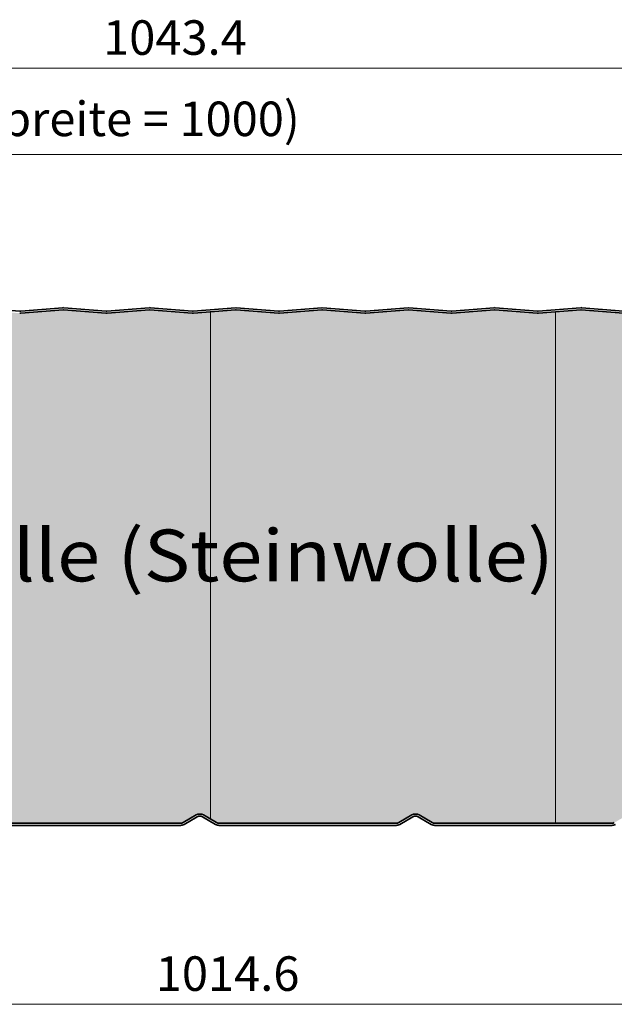
# Model space of a CAD drawing. Units: millimetres. Extents: x -1794 to 1108, y -1462 to 2479.
# Drawn here: x 447 to 619, y 398 to 683 of the extents above; entities that cross this region are included whole.
import ezdxf

# ---------------------------------------------------------------- set-up
doc = ezdxf.new("R2010")
doc.units = ezdxf.units.MM
doc.layers.get('0').update_dxf_attribs({"linetype": 'CONTINUOUS'})
doc.layers.get('DEFPOINTS').update_dxf_attribs({"linetype": 'CONTINUOUS'})
for name, color, linetype, lineweight in [('Aussenschale', 7, 'CONTINUOUS', 35), ('Bemaßung', 1, 'CONTINUOUS', 18), ('Innenschale', 7, 'CONTINUOUS', 35), ('Text', 7, 'CONTINUOUS', 35)]:
    doc.layers.add(name, color=color, linetype=linetype, lineweight=lineweight)
doc.layers.add('Schraffur', color=7, linetype='CONTINUOUS', lineweight=9, true_color=0xbdbdbd)
doc.layers.add('Schraffur Mineralwolle', color=7, linetype='CONTINUOUS', lineweight=9, true_color=0xc6c08d)
doc.styles.add('Arial', font='ARIALN.TTF')
doc.styles.get("Standard").update_dxf_attribs({"font": 'ARIALN.TTF'})
doc.dimstyles.new('AM_DIN$0', dxfattribs={"dimtxt": 3.5, "dimasz": 2, "dimexe": 1, "dimexo": 0, "dimgap": 1.5, "dimtad": 1, "dimdsep": 46, "dimtxsty": 'Standard', "dimcen": 0, "dimclrd": 256, "dimclre": 256, "dimclrt": 2, "dimadec": 0, "dimazin": 2, "dimtp": 0.1, "dimtm": 0.1, "dimtfac": 0.71, "dimtmove": 0, "dimatfit": 3, "dimldrblk": 'NONE', "dimfxl": 1, "dimlwd": -1, "dimlwe": -1, "dimarcsym": 0})

# ---------------------------------------------------------------- blocks, each defined once
blk = doc.blocks.new('*D409')
at = {"layer": 'Bemaßung', "color": 1, "transparency": 16777216}
for p, q in [((-29.65156546142591, 597.4858859840894), (-29.65156546142591, 646.8558158919783)), ((970.2484345385747, 598.3551548285483), (970.2484345385747, 646.8558158919783)), ((-19.65156546142591, 644.3558158919783), (960.2484345385747, 644.3558158919783))]:
    blk.add_line(p, q, dxfattribs=at)
for points in [[(-19.65156546142591, 646.0224825586449), (-19.65156546142591, 642.6891492253117), (-29.65156546142591, 644.3558158919783)], [(960.2484345385747, 646.0224825586449), (960.2484345385747, 642.6891492253117), (970.2484345385747, 644.3558158919783)]]:
    blk.add_solid(points, dxfattribs=at)
at = {"layer": 'DEFPOINTS', "color": 0, "transparency": 16777216}
for p in [(970.2484345385747, 644.3558158919783), (-29.65156546142591, 597.4858859840894), (970.2484345385747, 598.3551548285483)]:
    blk.add_point(p, dxfattribs=at)
at = {"layer": 'Bemaßung', "color": 1, "transparency": 16777216, "insert": (470.2984345385744, 653.4110682794271), "char_height": 10, "attachment_point": 5, "style": 'Arial'}
blk.add_mtext('(Baubreite = {1000})', dxfattribs=at)
blk = doc.blocks.new('_None')
blk = doc.blocks.new('*D382')
at = {"layer": 'Bemaßung', "color": 1, "transparency": 16777216}
for p, q in [((-29.65156546142591, 597.4858859840894), (-29.65156546142591, 671.8558158919783)), ((1013.699998597733, 578.9999976988676), (1013.699998597733, 671.8558158919783)), ((-19.65156546142591, 669.3558158919783), (1003.699998597733, 669.3558158919783))]:
    blk.add_line(p, q, dxfattribs=at)
for points in [[(-19.65156546142591, 671.0224825586449), (-19.65156546142591, 667.6891492253117), (-29.65156546142591, 669.3558158919783)], [(1003.699998597733, 671.0224825586449), (1003.699998597733, 667.6891492253117), (1013.699998597733, 669.3558158919783)]]:
    blk.add_solid(points, dxfattribs=at)
at = {"layer": 'DEFPOINTS', "color": 0, "transparency": 16777216}
for p in [(1013.699998597733, 669.3558158919783), (-29.65156546142591, 597.4858859840894), (1013.699998597733, 578.9999976988676)]:
    blk.add_point(p, dxfattribs=at)
at = {"layer": 'Bemaßung', "color": 1, "transparency": 16777216, "insert": (492.0242165681536, 676.9615457691953), "char_height": 10, "attachment_point": 5, "style": 'Arial'}
blk.add_mtext('1043.4', dxfattribs=at)
blk = doc.blocks.new('*D383')
at = {"layer": 'Bemaßung', "color": 1, "transparency": 16777216}
for p, q in [((1014.599998597856, 458.4982938680274), (1014.599998597856, 395.660831841304)), ((-1.402142515871674e-06, 453.3999880820571), (-1.402142519407177e-06, 395.660831841304)), ((9.99999859785748, 398.160831841304), (1004.599998597856, 398.160831841304))]:
    blk.add_line(p, q, dxfattribs=at)
for points in [[(9.99999859785748, 399.8274985079707), (9.99999859785748, 396.4941651746373), (-1.402142519254097e-06, 398.160831841304)], [(1004.599998597856, 399.8274985079707), (1004.599998597856, 396.4941651746373), (1014.599998597856, 398.160831841304)]]:
    blk.add_solid(points, dxfattribs=at)
at = {"layer": 'DEFPOINTS', "color": 0, "transparency": 16777216}
for p in [(1014.599998597856, 458.4982938680274), (-1.402142515871674e-06, 453.3999880820571), (1014.599998597856, 398.160831841304)]:
    blk.add_point(p, dxfattribs=at)
at = {"layer": 'Bemaßung', "color": 1, "transparency": 16777216, "insert": (507.2999985978568, 405.7665617185209), "char_height": 10, "attachment_point": 5, "style": 'Arial'}
blk.add_mtext('1014.6', dxfattribs=at)
blk = doc.blocks.new('A$C167E1889')
at = {"layer": 'Aussenschale'}
for points in [[(476.7331884712563, 33.20477682835508), (464.472424142326, 34.19522266362355)], [(476.9724241423333, 33.20477682835508), (489.2331884712635, 34.19522266362355)], [(477.020735807209, 32.60672500531973), (489.2815001361392, 33.59717084058821)], [(501.6848768063806, 32.60672500531973), (489.4241124774504, 33.59717084058821)], [(501.7331884712563, 33.20477682835508), (489.472424142326, 34.19522266362355)], [(501.9724241423333, 33.20477682835508), (514.2331884712635, 34.19522266362355)], [(502.020735807209, 32.60672500531973), (514.2815001361391, 33.59717084058821)], [(526.682399648214, 32.60672500531973), (514.4216353192837, 33.59717084058821)], [(526.7307113130896, 33.20477682835508), (514.4699469841594, 34.19522266362355)], [(526.9699469841667, 33.20477682835508), (539.2307113130969, 34.19522266362355)], [(527.0182586490423, 32.60672500531973), (539.2790229779725, 33.59717084058821)], [(551.6823996482141, 32.60672500531973), (539.4216353192837, 33.59717084058821)], [(551.7307113130897, 33.20477682835508), (539.4699469841594, 34.19522266362355)], [(551.9699469841668, 33.20477682835508), (564.230711313097, 34.19522266362355)], [(552.0182586490424, 32.60672500531973), (564.2790229779727, 33.59717084058821)], [(576.6823996482141, 32.60672500531973), (564.4216353192838, 33.59717084058821)], [(576.7307113130897, 33.20477682835508), (564.4699469841595, 34.19522266362355)], [(576.9699469841668, 33.20477682835508), (589.230711313097, 34.19522266362355)], [(577.0182586490424, 32.60672500531973), (589.2790229779727, 33.59717084058821)], [(601.6823996482141, 32.60672500531973), (589.4216353192838, 33.59717084058821)], [(601.7307113130897, 33.20477682835508), (589.4699469841595, 34.19522266362355)], [(601.9699469841668, 33.20477682835508), (614.230711313097, 34.19522266362355)], [(602.0182586490424, 32.60672500531973), (614.2790229779727, 33.59717084058821)], [(626.6823996482141, 32.60672500531973), (614.4216353192838, 33.59717084058821)], [(626.7307113130897, 33.20477682835508), (614.4699469841595, 34.19522266362355)], [(626.9699469841668, 33.20477682835508), (639.230711313097, 34.19522266362355)], [(627.0182586490424, 32.60672500531973), (639.2790229779727, 33.59717084058821)], [(651.6823996482141, 32.60672500531973), (639.4216353192838, 33.59717084058821)], [(651.7307113130897, 33.20477682835508), (639.4699469841595, 34.19522266362355)]]:
    blk.add_lwpolyline(points, dxfattribs=at)
for centre, radius, start, end in [((476.8528063067948, 34.69999974598932), 2.1, 265.4260786593478, 274.5739213406522), ((476.8528063067948, 34.69999974598932), 1.5, 265.4260786593478, 274.5739213406522), ((476.8528063067948, 34.69999974598932), 1.5, 265.4260786593478, 274.5739213406522), ((489.3528063067948, 32.69999974598932), 1.5, 85.42607865934741, 94.57392134065257), ((489.3528063067948, 32.69999974598932), 0.9, 85.42607865934741, 94.57392134065257), ((501.8528063067948, 34.69999974598932), 2.1, 265.4260786593478, 274.5739213406522), ((501.8528063067948, 34.69999974598932), 1.5, 265.4260786593478, 274.5739213406522), ((501.8528063067948, 34.69999974598932), 1.5, 265.4260786593478, 274.5739213406522), ((514.3503291486281, 32.69999974598932), 1.5, 85.42607865934741, 94.57392134065257), ((514.3503291486281, 32.69999974598932), 0.9, 85.42607865934741, 94.57392134065257), ((526.8503291486281, 34.69999974598932), 2.1, 265.4260786593478, 274.5739213406522), ((526.8503291486281, 34.69999974598932), 1.5, 265.4260786593478, 274.5739213406522), ((526.8503291486281, 34.69999974598932), 1.5, 265.4260786593478, 274.5739213406522), ((539.3503291486281, 32.69999974598932), 1.5, 85.42607865934741, 94.57392134065257), ((539.3503291486281, 32.69999974598932), 0.9, 85.42607865934741, 94.57392134065257), ((551.8503291486282, 34.69999974598932), 2.1, 265.4260786593478, 274.5739213406522), ((551.8503291486282, 34.69999974598932), 1.5, 265.4260786593478, 274.5739213406522), ((551.8503291486282, 34.69999974598932), 1.5, 265.4260786593478, 274.5739213406522), ((564.3503291486282, 32.69999974598932), 1.5, 85.42607865934741, 94.57392134065257), ((564.3503291486282, 32.69999974598932), 0.9, 85.42607865934741, 94.57392134065257), ((576.8503291486282, 34.69999974598932), 2.1, 265.4260786593478, 274.5739213406522), ((576.8503291486282, 34.69999974598932), 1.5, 265.4260786593478, 274.5739213406522), ((576.8503291486282, 34.69999974598932), 1.5, 265.4260786593478, 274.5739213406522), ((589.3503291486282, 32.69999974598932), 1.5, 85.42607865934741, 94.57392134065257), ((589.3503291486282, 32.69999974598932), 0.9, 85.42607865934741, 94.57392134065257), ((601.8503291486282, 34.69999974598932), 2.1, 265.4260786593478, 274.5739213406522), ((601.8503291486282, 34.69999974598932), 1.5, 265.4260786593478, 274.5739213406522), ((601.8503291486282, 34.69999974598932), 1.5, 265.4260786593478, 274.5739213406522), ((614.3503291486282, 32.69999974598932), 1.5, 85.42607865934741, 94.57392134065257), ((614.3503291486282, 32.69999974598932), 0.9, 85.42607865934741, 94.57392134065257), ((626.8503291486282, 34.69999974598932), 2.1, 265.4260786593478, 274.5739213406522), ((626.8503291486282, 34.69999974598932), 1.5, 265.4260786593478, 274.5739213406522), ((626.8503291486282, 34.69999974598932), 1.5, 265.4260786593478, 274.5739213406522), ((639.3503291486282, 32.69999974598932), 1.5, 85.42607865934741, 94.57392134065257), ((639.3503291486282, 32.69999974598932), 0.9, 85.42607865934741, 94.57392134065257)]:
    blk.add_arc(centre, radius, start, end, dxfattribs=at)
blk = doc.blocks.new('05-Vertrieb-Superwall-HF_150')
at = {"layer": 'Schraffur Mineralwolle'}
h = blk.add_hatch(color=256, dxfattribs=at)
h.dxf.hatch_style = 1
edge = h.paths.add_edge_path()
edge.add_line((397.0320691006273, 598.4067197350726), (384.7715665298264, 599.3971444250649))
edge.add_arc((384.699998601041, 598.4999944757426), 0.8999999999997528, 85.43902868539708, 94.56097130623152)
edge.add_line((384.6284306723867, 599.3971444250753), (372.3677153314812, 598.4067025471447))
edge.add_arc((372.1999986010425, 600.4999944757419), 2.099999999999857, 265.4191876961144, 274.58081228384754, ccw=False)
edge.add_line((372.0322818698717, 598.4067025472034), (359.7715665298264, 599.3971444250649))
edge.add_arc((359.699998601041, 598.4999944757426), 0.8999999999997528, 85.43902868539708, 94.56097130623152)
edge.add_line((359.6284306723867, 599.3971444250753), (347.3677153314812, 598.4067025471447))
edge.add_arc((347.1999986010425, 600.4999944757419), 2.099999999999857, 265.4191876961144, 274.58081228384754, ccw=False)
edge.add_line((347.0322818698717, 598.4067025472034), (334.7715665298264, 599.3971444250649))
edge.add_arc((334.699998601041, 598.4999944757426), 0.8999999999997528, 85.43902868539708, 94.56097130623152)
edge.add_line((334.6284306723867, 599.3971444250753), (322.3677153314812, 598.4067025471447))
edge.add_arc((322.1999986010425, 600.4999944757419), 2.099999999999857, 265.4191876961144, 274.58081228384754, ccw=False)
edge.add_line((322.0322818698717, 598.4067025472034), (309.7715665298264, 599.3971444250649))
edge.add_arc((309.699998601041, 598.4999944757426), 0.8999999999997528, 85.43902868539708, 94.56097130623152)
edge.add_line((309.6284306723867, 599.3971444250753), (297.3677153314812, 598.4067025471447))
edge.add_arc((297.1999986010425, 600.4999944757419), 2.099999999999857, 265.4191876961144, 274.58081228384754, ccw=False)
edge.add_line((297.0322818698717, 598.4067025472034), (284.7715665298264, 599.3971444250649))
edge.add_arc((284.699998601041, 598.4999944757426), 0.8999999999997528, 85.43902868539708, 94.56097130623152)
edge.add_line((284.6284306723867, 599.3971444250753), (272.3677153314812, 598.4067025471447))
edge.add_arc((272.1999986010425, 600.4999944757419), 2.099999999999857, 265.4191876961144, 274.58081228384754, ccw=False)
edge.add_line((272.0322818698717, 598.4067025472034), (259.7715665298264, 599.3971444250649))
edge.add_arc((259.699998601041, 598.4999944757426), 0.8999999999997528, 85.43902868539708, 94.56097130623152)
edge.add_line((259.6284306723867, 599.3971444250753), (247.3677153314306, 598.4067025471406))
edge.add_arc((247.1999986010431, 600.4999944757419), 2.099999999999846, 265.419187696116, 274.5808122824457, ccw=False)
edge.add_line((247.0322818698724, 598.4067025472034), (234.7715665298957, 599.397144425059))
edge.add_arc((234.699998601039, 598.499994475742), 0.9000000000000993, 85.43902868084288, 94.56097131224146)
edge.add_line((234.6284306722906, 599.3971444250676), (222.3677153314713, 598.4067025471438))
edge.add_arc((222.1999986010433, 600.4999944757419), 2.099999999999858, 265.4191876960927, 274.58081228355655, ccw=False)
edge.add_line((222.0322818698717, 598.4067025472034), (209.7715665299361, 599.3971444250558))
edge.add_arc((209.6999986010388, 598.4999944757421), 0.9000000000001014, 85.43902867824724, 94.56097134942621)
edge.add_line((209.6284306717081, 599.3971444250212), (197.3677153314708, 598.4067025471443))
edge.add_arc((197.1999986010365, 600.4999944757419), 2.099999999999843, 265.41918769607867, 274.58081228372623, ccw=False)
edge.add_line((197.0322818698644, 598.4067025472034), (184.7715665298929, 599.397144425059))
edge.add_arc((184.6999986010339, 598.4999944757423), 0.9000000000001124, 85.43902868069591, 94.56097131238664)
edge.add_line((184.6284306722832, 599.3971444250676), (172.3677153314707, 598.4067025471443))
edge.add_arc((172.1999986010365, 600.4999944757419), 2.099999999999843, 265.41918769607867, 274.58081228372623, ccw=False)
edge.add_line((172.0322818698644, 598.4067025472034), (159.7715665298929, 599.397144425059))
edge.add_arc((159.6999986010339, 598.4999944757423), 0.9000000000001124, 85.43902868069591, 94.56097131238664)
edge.add_line((159.6284306722832, 599.3971444250676), (147.3677153314707, 598.4067025471443))
edge.add_arc((147.1999986010365, 600.4999944757419), 2.099999999999843, 265.41918769607867, 274.58081228372623, ccw=False)
edge.add_line((147.0322818698644, 598.4067025472034), (134.7715665298929, 599.397144425059))
edge.add_arc((134.6999986010339, 598.4999944757423), 0.9000000000001124, 85.43902868069591, 94.56097131238664)
edge.add_line((134.6284306722832, 599.3971444250676), (122.3677153313169, 598.406702547132))
edge.add_arc((122.1999986010352, 600.499994475742), 2.100000000000037, 265.41918770351765, 274.58081227954904, ccw=False)
edge.add_line((122.0322818701349, 598.4067025471816), (109.7715665298565, 599.3971444250617))
edge.add_arc((109.6999986010355, 598.4999944757419), 0.900000000000122, 85.43902868312279, 94.56097132379287)
edge.add_line((109.6284306721062, 599.397144425053), (97.36771533131406, 598.4067025471315))
edge.add_arc((97.19999860103664, 600.4999944757419), 2.100000000000036, 265.41918770347877, 274.58081227943234, ccw=False)
edge.add_line((97.03228187013488, 598.4067025471816), (84.77156652985542, 599.3971444250617))
edge.add_arc((84.69999860103493, 598.499994475742), 0.8999999999999375, 85.43902868315634, 94.56097132375751)
edge.add_line((84.62843067210619, 599.397144425053), (72.36771533135936, 598.4067025471352))
edge.add_arc((72.19999860103624, 600.4999944757419), 2.100000000000031, 265.4191877034702, 274.5808122806833, ccw=False)
edge.add_line((72.03228187013417, 598.4067025471816), (59.77156652987756, 599.3971444250599))
edge.add_arc((59.69999860103323, 598.4999944757421), 0.8999999999999354, 85.43902868163343, 94.56097131800173)
edge.add_line((59.62843067219461, 599.3971444250603), (47.36771533131687, 598.406702547132))
edge.add_arc((47.1999986010352, 600.4999944757419), 2.09999999999995, 265.4191877035179, 274.5808122795488, ccw=False)
edge.add_line((47.03228187013488, 598.4067025471816), (34.77156652987256, 599.3971444250603))
edge.add_arc((34.69999860103366, 598.4999944757421), 0.8999999999999855, 85.43902868198037, 94.56097131802052)
edge.add_line((34.62843067219474, 599.3971444250603), (22.37049634299859, 598.4069272020845))
edge.add_arc((22.19999887113175, 600.4999944757494), 2.100000000000029, 265.4191877052773, 274.6569284108296, ccw=False)
edge.add_line((22.03228214029571, 598.4067025471838), (17.84843453857319, 598.7446810223712))
edge.add_line((17.84843453857319, 598.7446810223712), (17.84843453857319, 585.0821835455856))
edge.add_line((17.84843453857319, 585.0821835455856), (17.84843453858193, 579.2999944757528))
edge.add_arc((13.74843453858196, 579.2999944757523), 4.099999999999966, -89.99999999999977, 5.6274984672199935e-12, ccw=False)
edge.add_line((13.74843453858198, 575.1999944757524), (5.348434538580719, 575.1999944757538))
edge.add_arc((5.348434538580463, 573.6999944757538), 1.5, 89.99999999999024, 180)
edge.add_line((3.848434538580477, 573.6999944757538), (3.848434538580477, 565.7999944757523))
edge.add_line((3.848434538580477, 565.7999944757523), (3.24814396386418, 565.7999944757523))
edge.add_line((3.24814396386418, 565.7999944757523), (2.299998659829299, 565.7999944772362))
edge.add_line((2.299998659829299, 565.7999944772362), (2.299998598093225, 468.101866678802))
edge.add_line((2.299998598093225, 468.101866678802), (3.248434538581932, 468.0999935910529))
edge.add_line((3.248434538581932, 468.0999935910529), (3.848433136445237, 468.0999935910529))
edge.add_line((3.848433136445237, 468.0999935910529), (3.848433136443788, 463.9999869243854))
edge.add_arc((5.448433136443739, 463.9999869243855), 1.599999999999952, 180.0000000000015, 269.9999999999883)
edge.add_line((5.448433136443413, 462.3999869243855), (12.20886959366902, 462.3999869243855))
edge.add_arc((12.20886959366902, 458.4999869243855), 3.900000000000048, -8.30508497529081e-06, 90, ccw=False)
edge.add_line((16.10886959366903, 458.4999863590763), (16.1088684485585, 450.599998460081))
edge.add_line((16.1088684485585, 450.599998460081), (56.12506385542744, 450.5999926596944))
edge.add_arc((56.12506407285444, 452.0999926596944), 1.500000000000044, 269.9999916949004, 299.9997816753372)
edge.add_line((56.87505912288484, 450.800951696164), (60.70000552782054, 453.0092660995513))
edge.add_arc((61.7499985978647, 451.1906087506152), 2.099999999995202, 59.99991284391501, 119.99978167546459, ccw=False)
edge.add_line((62.800001364325, 453.0092605013376), (66.62488798450943, 450.8009534238506))
edge.add_arc((67.36882549961564, 452.0773743953994), 1.477394166426756, 239.7650484435245, 269.7649620931805)
edge.add_line((67.36276497192097, 450.599992659694), (118.6250872314484, 450.599992659694))
edge.add_arc((118.6250872314481, 452.099992659694), 1.500000000000043, 270.0000000000086, 299.9998899877054)
edge.add_line((119.3750847371939, 450.8009531139621), (123.2000020898112, 453.009260384955))
edge.add_arc((124.2499985978575, 451.1906050209234), 2.100000000007285, 60.00012971435888, 119.99988998766429, ccw=False)
edge.add_line((125.2999944805316, 453.0092607460122), (129.1249159426607, 450.8009528560649))
edge.add_arc((129.8749130017104, 452.0999926596938), 1.499999999998529, 240.0001297143524, 269.999999999987)
edge.add_line((129.8749130017101, 450.5999926596953), (181.1251228300386, 450.599992659694))
edge.add_arc((181.1251228300386, 452.0999926596941), 1.500000000000142, 270, 299.9999847802423)
edge.add_line((181.8751224849688, 450.8009543547912), (185.6999990809639, 453.0092465324135))
edge.add_arc((186.7499985978646, 451.1905929055518), 2.099999999997376, 60.00002481075211, 119.9999847802365, ccw=False)
edge.add_line((187.799997810333, 453.0092467081774), (191.6248764068467, 450.8009542292446))
edge.add_arc((192.3748758443253, 452.099992659694), 1.500000000000864, 240.0000248107599, 269.9999999999783)
edge.add_line((192.3748758443248, 450.599992659693), (243.6251228337692, 450.5999926596794))
edge.add_arc((243.6300734631651, 452.0815166505137), 1.481532262270742, 269.8085423413199, 300.1914561791419)
edge.add_line((244.3751227963361, 450.8009545335938), (248.1999996734738, 453.0092468735327))
edge.add_arc((249.2499985978647, 451.1795522779155), 2.109568689199963, 60.149947950203284, 119.850034663412, ccw=False)
edge.add_line((250.2999980774758, 453.0092465549108), (254.1248759911138, 450.8009544702265))
edge.add_arc((254.8668394570479, 452.0700004411572), 1.470029748377982, 239.6867790919038, 270.3132273252762)
edge.add_line((254.8748758464038, 450.599992659694), (306.1251228300387, 450.599992659694))
edge.add_arc((306.1251228300387, 452.0999926596941), 1.500000000000142, 270, 299.9999847802423)
edge.add_line((306.8751224849689, 450.8009543547912), (310.6999990809639, 453.0092465324135))
edge.add_arc((311.7499985978646, 451.1905929055517), 2.099999999997388, 60.00002481075097, 119.99998478023639, ccw=False)
edge.add_line((312.799997810333, 453.0092467081774), (316.6248764068467, 450.8009542292446))
edge.add_arc((317.3748758443253, 452.099992659694), 1.500000000000893, 240.0000248107579, 269.9999999999956)
edge.add_line((317.3748758443252, 450.599992659693), (368.6250872314468, 450.599992659694))
edge.add_arc((368.6442491047484, 452.0283782072818), 1.428514070615403, 269.2314199647931, 300.7696431919234)
edge.add_line((369.3750593232959, 450.8009545337229), (373.1999362002254, 453.0092468735418))
edge.add_arc((374.2499351254882, 451.1853999820977), 2.104498806481797, 60.07070607464442, 119.92927654465319, ccw=False)
edge.add_line((375.2999346040158, 453.009246555024), (379.1249283628322, 450.8009456853922))
edge.add_arc((379.8749130017105, 452.0999926596938), 1.499999999998553, 240.0006775200766, 269.9999999999913)
edge.add_line((379.8749130017103, 450.5999926596953), (431.1251228300385, 450.5999926597012))
edge.add_arc((431.159258840912, 451.9725953258837), 1.373027074186692, 268.5753733962203, 301.4246250552488)
edge.add_line((431.8751227949377, 450.8009545337566), (435.699999671819, 453.0092468735477))
edge.add_arc((436.7499985963585, 451.1807325621065), 2.108545073902704, 60.133984637011395, 119.8659979243173, ccw=False)
edge.add_line((437.7999980774286, 453.0092465539676), (441.6248759894701, 450.8009544702243))
edge.add_arc((442.3679211166896, 452.0740372569578), 1.474061003812917, 239.7296797192156, 270.2703266890674)
edge.add_line((442.3748758445187, 450.599992659694), (493.6251228300314, 450.599992659694))
edge.add_arc((493.6251228300314, 452.0999926596941), 1.500000000000142, 270, 299.9999847802423)
edge.add_line((494.3751224849616, 450.8009543547912), (498.1999990809566, 453.0092465324135))
edge.add_arc((499.2499985978574, 451.1905929055517), 2.099999999997482, 60.00002481075302, 119.9999847802384, ccw=False)
edge.add_line((500.2999978103257, 453.0092467081774), (504.1248764068393, 450.8009542292446))
edge.add_arc((504.874875844318, 452.0999926596941), 1.500000000001078, 240.000024810762, 269.9999999999826)
edge.add_line((504.8748758443176, 450.599992659693), (556.1251228314718, 450.5999926596794))
edge.add_arc((556.1325705665009, 452.0721973272248), 1.472223506095266, 269.7101488989541, 300.2898496055447)
edge.add_line((556.8751227948283, 450.8009545336934), (560.6999996717357, 453.0092468734995))
edge.add_arc((561.7499985969263, 451.1844486687348), 2.105323307953892, 60.083623238924474, 119.91635936667589, ccw=False)
edge.add_line((562.7999980761065, 453.0092465547307), (566.6248759894561, 450.8009544702206))
edge.add_arc((567.3502091710768, 452.0079339717495), 1.408157569830502, 238.9962775550948, 271.0041611767537)
edge.add_line((567.374887162855, 450.599992659694), (618.6251228300314, 450.599992659694))
edge.add_arc((618.6251228300313, 452.0999926596938), 1.499999999999815, 270.0000000000043, 299.9999847802448)
edge.add_line((619.3751224849614, 450.8009543547912), (623.1999990809566, 453.0092465324135))
edge.add_arc((624.2499985978574, 451.1905929055518), 2.099999999997432, 60.00002481075211, 119.9999847802392, ccw=False)
edge.add_line((625.2999978103257, 453.0092467081774), (629.1248764068393, 450.8009542292446))
edge.add_arc((629.874875844318, 452.0999926596938), 1.500000000000807, 240.000024810756, 269.9999999999913)
edge.add_line((629.8748758443178, 450.599992659693), (681.1251228300314, 450.599992659694))
edge.add_arc((681.1251228300313, 452.0999926596938), 1.499999999999815, 270.0000000000043, 299.9999847802448)
edge.add_line((681.8751224849614, 450.8009543547912), (685.6999990809566, 453.0092465324135))
edge.add_arc((686.7499985978574, 451.1905929055518), 2.099999999997432, 60.00002481075211, 119.9999847802392, ccw=False)
edge.add_line((687.7999978103257, 453.0092467081774), (691.6248764068393, 450.8009542292446))
edge.add_arc((692.374875844318, 452.0999926596938), 1.500000000000807, 240.000024810756, 269.9999999999913)
edge.add_line((692.3748758443178, 450.599992659693), (743.6251228300314, 450.599992659694))
edge.add_arc((743.6251228300313, 452.0999926596938), 1.499999999999815, 270.0000000000043, 299.9999847802448)
edge.add_line((744.3751224849614, 450.8009543547912), (748.1999990809566, 453.0092465324135))
edge.add_arc((749.2499985978574, 451.1905929055518), 2.099999999997432, 60.00002481075211, 119.9999847802392, ccw=False)
edge.add_line((750.2999978103257, 453.0092467081774), (754.1248764068393, 450.8009542292446))
edge.add_arc((754.874875844318, 452.0999926596938), 1.500000000000807, 240.000024810756, 269.9999999999913)
edge.add_line((754.8748758443178, 450.599992659693), (806.0109017329771, 450.599992659694))
edge.add_arc((806.0411744194924, 451.9870134494718), 1.387351111588132, 268.7496785571955, 301.2503198950934)
edge.add_line((806.7609016979059, 450.8009545337629), (810.5857785747437, 453.0092468735331))
edge.add_arc((811.6357775013892, 451.1944044871797), 2.09669993877562, 59.9479376515319, 120.05204500709539, ccw=False)
edge.add_line((812.6857769773221, 453.0092465557361), (816.5106548924014, 450.8009544702306))
edge.add_arc((817.1891563974639, 451.8331530987576), 1.235232083903667, 236.6816338738105, 273.3188048480454)
edge.add_line((817.2606660655758, 450.599992659694), (868.6251228300312, 450.599992659694))
edge.add_arc((868.6251228300313, 452.0999926596938), 1.499999999999815, 269.9999999999956, 299.9999847802448)
edge.add_line((869.3751224849614, 450.8009543547912), (873.1999990809566, 453.0092465324135))
edge.add_arc((874.2499985978574, 451.1905929055518), 2.099999999997432, 60.00002481075211, 119.9999847802392, ccw=False)
edge.add_line((875.2999978103257, 453.0092467081774), (879.1248764068393, 450.8009542292446))
edge.add_arc((879.874875844318, 452.0999926596938), 1.500000000000807, 240.000024810756, 270)
edge.add_line((879.874875844318, 450.599992659693), (931.1259978720132, 450.5999926597012))
edge.add_arc((931.1426290168308, 452.0379243707446), 1.438027885891645, 269.337345499672, 300.6626480759432)
edge.add_line((931.8759977275613, 450.8009544702525), (935.7008761827647, 453.0092487437089))
edge.add_arc((936.7509085221972, 451.1685520787302), 2.119134758885792, 60.464990146121806, 119.7027595016057, ccw=False)
edge.add_line((937.7955472072963, 453.0123151177111), (941.6257348422578, 450.8009546438605))
edge.add_arc((942.3757349978698, 452.0999926596939), 1.499999999999516, 239.9999931365159, 270.0000082501141)
edge.add_line((942.3757352138573, 450.5999926596944), (995.2003924614478, 450.6000002826565))
edge.add_arc((995.1297337939909, 452.0983351426636), 1.49999999999968, 272.6999614312132, 314.9975595936391)
edge.add_line((996.1903487879761, 451.0376297950136), (1001.077816057384, 455.9246807393968))
edge.add_line((1001.077816057384, 455.9246807393968), (1001.699998598095, 462.6983218094108))
edge.add_line((1001.699998598095, 462.6983218094108), (1001.699998598095, 467.9983284759962))
edge.add_line((1001.699998598095, 467.9983284759962), (1002.299998598093, 467.9983284759962))
edge.add_line((1002.299998598093, 467.9983284759962), (1002.299998598093, 573.0999944788912))
edge.add_line((1002.299998598093, 573.0999944788912), (1001.699998597724, 573.0999944788912))
edge.add_line((1001.699998597724, 573.0999944788912), (1001.699998597724, 575.0000053896822))
edge.add_line((1001.699998597724, 575.0000053896822), (1001.699993873798, 580.89999372738))
edge.add_line((1001.699993873798, 580.89999372738), (993.0842962267536, 580.8999868289886))
edge.add_arc((993.0842974277693, 579.399986828989), 1.50000000000014, 90.00004587542128, 135.0000005908954)
edge.add_line((992.0236372450508, 580.4606469898301), (991.303327357012, 579.7403370869386))
edge.add_arc((990.2002407669861, 580.8434236542147), 1.560000000000023, 225.0000007303692, 315.0000005908256, ccw=False)
edge.add_line((989.0971542023965, 579.7403370615023), (988.3768303330291, 580.4606609125074))
edge.add_arc((987.3161701747667, 579.4000007272099), 1.500000000000193, 45.00000073020424, 90.00000000006948)
edge.add_line((987.3161701747649, 580.90000072721), (981.1999985977334, 580.9000007272164))
edge.add_arc((981.1999985977307, 583.0000007272164), 2.100000000000023, 180.0000000000031, 270.00000000007446, ccw=False)
edge.add_line((979.0999985977307, 583.0000007272163), (979.0999985977251, 590.8999944757504))
edge.add_arc((976.5999985977251, 590.8999944757504), 2.5, 0, 90)
edge.add_line((976.5999985977251, 593.3999944757504), (974.458178422755, 593.3999944757418))
edge.add_arc((974.4581784227562, 594.9999944757417), 1.599999999999852, 219.5000000000085, 269.9999999999593, ccw=False)
edge.add_line((973.223579089336, 593.982269323297), (969.668247946975, 598.2952308806355))
edge.add_arc((968.8966233635879, 597.6591526603576), 0.9999999999996463, 39.50000000002538, 85.39643881287758)
edge.add_line((968.9768842419953, 598.6559265521689), (959.7722333752927, 599.3970909794191))
edge.add_arc((959.6999985977243, 598.4999944757409), 0.900000000001141, 85.3964396430615, 94.57392133872207)
edge.add_line((959.6282278964354, 599.3971282263258), (947.3677153291878, 598.4067025472275))
edge.add_arc((947.1999985977203, 600.499994475743), 2.100000000000543, 265.41918770586193, 274.58081231200566, ccw=False)
edge.add_line((947.0322818669056, 598.4067025471752), (934.771566526704, 599.397144425049))
edge.add_arc((934.6999985977214, 598.4999944757417), 0.9000000000004413, 85.43902867281084, 94.56093737070651)
edge.add_line((934.628431200437, 599.3971444674637), (922.3677153318513, 598.406702546906))
edge.add_arc((922.1999986010354, 600.4999944754737), 2.100000000000543, 265.41919884068716, 274.5808122941692, ccw=False)
edge.add_line((922.0322822770297, 598.406702514312), (909.7715665296887, 599.3971444250753))
edge.add_arc((909.6999986010351, 598.4999944757426), 0.8999999999997577, 85.43902869381206, 94.56097131492957)
edge.add_line((909.6284306722446, 599.3971444250644), (897.3677153318104, 598.4067025471716))
edge.add_arc((897.1999986010358, 600.4999944757433), 2.10000000000127, 265.41918770198936, 274.5808122930381, ccw=False)
edge.add_line((897.0322818700795, 598.4067025471861), (884.7715665296887, 599.3971444250753))
edge.add_arc((884.6999986010351, 598.4999944757426), 0.8999999999997577, 85.43902869381206, 94.56097131492957)
edge.add_line((884.6284306722446, 599.3971444250644), (872.3677153318104, 598.4067025471716))
edge.add_arc((872.1999986010358, 600.4999944757433), 2.10000000000127, 265.41918770198936, 274.5808122930381, ccw=False)
edge.add_line((872.0322818700795, 598.4067025471861), (859.7715665296887, 599.3971444250753))
edge.add_arc((859.6999986010351, 598.4999944757426), 0.8999999999997577, 85.43902869381206, 94.56097131492957)
edge.add_line((859.6284306722446, 599.3971444250644), (847.3677153318104, 598.4067025471716))
edge.add_arc((847.1999986010358, 600.4999944757433), 2.10000000000127, 265.41918770198936, 274.5808122930381, ccw=False)
edge.add_line((847.0322818700795, 598.4067025471861), (834.7715665296887, 599.3971444250753))
edge.add_arc((834.6999986010351, 598.4999944757426), 0.8999999999997577, 85.43902869381206, 94.56097131492957)
edge.add_line((834.6284306722446, 599.3971444250644), (822.3677153318104, 598.4067025471716))
edge.add_arc((822.1999986010358, 600.4999944757433), 2.10000000000127, 265.41918770198936, 274.5808122930381, ccw=False)
edge.add_line((822.0322818700795, 598.4067025471861), (809.7715665296887, 599.3971444250753))
edge.add_arc((809.6999986010351, 598.4999944757426), 0.8999999999997577, 85.43902869381206, 94.56097131492957)
edge.add_line((809.6284306722446, 599.3971444250644), (797.3677153318104, 598.4067025471716))
edge.add_arc((797.1999986010358, 600.4999944757433), 2.10000000000127, 265.41918770198936, 274.5808122930381, ccw=False)
edge.add_line((797.0322818700795, 598.4067025471861), (784.7715665296887, 599.3971444250753))
edge.add_arc((784.6999986010351, 598.4999944757426), 0.8999999999997577, 85.43902869381206, 94.56097131492957)
edge.add_line((784.6284306722446, 599.3971444250644), (772.3677153318104, 598.4067025471716))
edge.add_arc((772.1999986010358, 600.4999944757433), 2.10000000000127, 265.41918770198936, 274.5808122930381, ccw=False)
edge.add_line((772.0322818700795, 598.4067025471861), (759.7715665296887, 599.3971444250753))
edge.add_arc((759.6999986010351, 598.4999944757426), 0.8999999999997577, 85.43902869381206, 94.56097131492957)
edge.add_line((759.6284306722446, 599.3971444250644), (747.3677153318104, 598.4067025471716))
edge.add_arc((747.1999986010358, 600.4999944757433), 2.10000000000127, 265.41918770198936, 274.5808122930381, ccw=False)
edge.add_line((747.0322818700795, 598.4067025471861), (734.7715665296887, 599.3971444250753))
edge.add_arc((734.6999986010351, 598.4999944757426), 0.8999999999997577, 85.43902869381206, 94.56097131492957)
edge.add_line((734.6284306722446, 599.3971444250644), (722.3677153318104, 598.4067025471716))
edge.add_arc((722.1999986010358, 600.4999944757433), 2.10000000000127, 265.41918770198936, 274.5808122930381, ccw=False)
edge.add_line((722.0322818700795, 598.4067025471861), (709.7715665296887, 599.3971444250753))
edge.add_arc((709.6999986010351, 598.4999944757426), 0.8999999999997577, 85.43902869381206, 94.56097131492957)
edge.add_line((709.6284306722446, 599.3971444250644), (697.3677153318104, 598.4067025471716))
edge.add_arc((697.1999986010358, 600.4999944757433), 2.10000000000127, 265.41918770198936, 274.5808122930381, ccw=False)
edge.add_line((697.0322818700795, 598.4067025471861), (684.7715665296887, 599.3971444250753))
edge.add_arc((684.6999986010351, 598.4999944757426), 0.8999999999997577, 85.43902869381206, 94.56097131492957)
edge.add_line((684.6284306722446, 599.3971444250644), (672.3677153318104, 598.4067025471716))
edge.add_arc((672.1999986010358, 600.4999944757433), 2.10000000000127, 265.41918770198936, 274.5808122930381, ccw=False)
edge.add_line((672.0322818700795, 598.4067025471861), (659.7715665296887, 599.3971444250753))
edge.add_arc((659.6999986010351, 598.4999944757426), 0.8999999999997577, 85.43902869381206, 94.56097131492957)
edge.add_line((659.6284306722446, 599.3971444250644), (647.3677153318104, 598.4067025471716))
edge.add_arc((647.1999986010358, 600.4999944757433), 2.10000000000127, 265.41918770198936, 274.5808122930381, ccw=False)
edge.add_line((647.0322818700795, 598.4067025471861), (634.7715665296887, 599.3971444250753))
edge.add_arc((634.6999986010351, 598.4999944757426), 0.8999999999997577, 85.43902869381206, 94.56097131492957)
edge.add_line((634.6284306722446, 599.3971444250644), (622.3677153318104, 598.4067025471716))
edge.add_arc((622.1999986010358, 600.4999944757433), 2.10000000000127, 265.41918770198936, 274.5808122930381, ccw=False)
edge.add_line((622.0322818700795, 598.4067025471861), (609.7715665296887, 599.3971444250753))
edge.add_arc((609.6999986010351, 598.4999944757426), 0.8999999999997577, 85.43902869381206, 94.56097131492957)
edge.add_line((609.6284306722446, 599.3971444250644), (597.3677153318104, 598.4067025471716))
edge.add_arc((597.1999986010358, 600.4999944757433), 2.10000000000127, 265.41918770198936, 274.5808122930381, ccw=False)
edge.add_line((597.0322818700795, 598.4067025471861), (584.7715665296887, 599.3971444250753))
edge.add_arc((584.6999986010351, 598.4999944757426), 0.8999999999997577, 85.43902869381206, 94.56097131492957)
edge.add_line((584.6284306722446, 599.3971444250644), (572.3677153318104, 598.4067025471716))
edge.add_arc((572.1999986010358, 600.4999944757433), 2.10000000000127, 265.41918770198936, 274.5808122930381, ccw=False)
edge.add_line((572.0322818700795, 598.4067025471861), (559.7715665296887, 599.3971444250753))
edge.add_arc((559.6999986010351, 598.4999944757426), 0.8999999999997577, 85.43902869381206, 94.56097131492957)
edge.add_line((559.6284306722446, 599.3971444250644), (547.3677153318104, 598.4067025471716))
edge.add_arc((547.1999986010358, 600.4999944757433), 2.10000000000127, 265.41918770198936, 274.5808122930381, ccw=False)
edge.add_line((547.0322818700795, 598.4067025471861), (534.7715665296887, 599.3971444250753))
edge.add_arc((534.6999986010351, 598.4999944757426), 0.8999999999997577, 85.43902869381206, 94.56097131492957)
edge.add_line((534.6284306722446, 599.3971444250644), (522.3677153318104, 598.4067025471716))
edge.add_arc((522.1999986010354, 600.4999944757433), 2.100000000001269, 265.4191877019801, 274.58081229304736, ccw=False)
edge.add_line((522.0322818700788, 598.4067025471861), (509.7715665296887, 599.3971444250753))
edge.add_arc((509.6999986010338, 598.4999944757419), 0.9000000000004521, 85.43902869373572, 94.56097131427987)
edge.add_line((509.6284306722534, 599.3971444250653), (497.3677153322039, 598.4067025472034))
edge.add_arc((497.199998601033, 600.4999944757419), 2.099999999999859, 265.41918771615406, 274.58081230388865, ccw=False)
edge.add_line((497.0322818705944, 598.4067025471447), (484.7715665296888, 599.3971444250753))
edge.add_arc((484.6999986010358, 598.4999944757429), 0.8999999999993159, 85.43902869384611, 94.57392134076434)
edge.add_line((484.6282278997151, 599.3971282263235), (472.3701924903705, 598.4067025472034))
edge.add_arc((472.2024757591997, 600.4999944757416), 2.099999999999482, 265.41918771615326, 274.5808123038864, ccw=False)
edge.add_line((472.0347590287611, 598.4067025471447), (459.7740436878555, 599.3971444250753))
edge.add_arc((459.7024757592012, 598.4999944757419), 0.9000000000004637, 85.43902869377207, 94.56097131460652)
edge.add_line((459.6309078304157, 599.3971444250649), (447.3701924903705, 598.4067025472034))
edge.add_arc((447.2024757591997, 600.4999944757416), 2.099999999999482, 265.41918771615326, 274.5808123038864, ccw=False)
edge.add_line((447.0347590287611, 598.4067025471447), (434.7740436878555, 599.3971444250753))
edge.add_arc((434.7024757592011, 598.4999944757426), 0.8999999999997553, 85.43902869376846, 94.56097131460292)
edge.add_line((434.6309078304158, 599.3971444250649), (422.3701924903705, 598.4067025472034))
edge.add_arc((422.2024757591997, 600.4999944757419), 2.09999999999985, 265.41918771615246, 274.5808123038855, ccw=False)
edge.add_line((422.034759028761, 598.4067025471447), (409.7740436878555, 599.3971444250753))
edge.add_arc((409.7024757592011, 598.4999944757426), 0.8999999999997553, 85.43902869376846, 94.56097131460292)
edge.add_line((409.6309078304158, 599.3971444250649), (397.3701924903705, 598.4067025472034))
edge.add_arc((397.2024757592004, 600.499994475742), 2.099999999999852, 265.42607865935656, 274.5808123038669, ccw=False)
edge.add_line((397.0350107894564, 598.4066823910523), (397.0320691006273, 598.4067197350726))
at = {"layer": 'Innenschale'}
for p, q in [((494.3751227949761, 450.8009545337787), (498.1999996717932, 453.0092468735326)), ((500.2999980747481, 453.009246555515), (504.1248759894515, 450.8009544702232)), ((556.875122794976, 450.8009545337787), (560.6999996717932, 453.0092468735326)), ((562.7999980747481, 453.009246555515), (566.6248759894515, 450.8009544702232)), ((442.3748758443107, 450.5999926596938), (493.6251228300316, 450.5999926596938)), ((504.874875844318, 450.5999926596938), (556.1251228315523, 450.5999926596793)), ((567.3748871626522, 450.5999926596938), (618.6251228300316, 450.5999926596938))]:
    blk.add_line(p, q, dxfattribs=at)
at = {"layer": 'Innenschale', "ltscale": 25.39999961853027}
for p, q in [((498.4999993649617, 452.4896314541126), (494.6729950716617, 450.2801125083585)), ((503.8248760475035, 450.2813391944379), (499.9999982242225, 452.4896312269499)), ((560.9999993649617, 452.4896314541126), (557.1729950716617, 450.2801125083585)), ((566.3248760475035, 450.2813391944379), (562.4999982242225, 452.4896312269499)), ((493.6251228300316, 449.9999926596953), (442.374875844318, 449.9999926596953)), ((556.1276543641216, 449.9999941855655), (504.8723443054405, 449.9999941855727)), ((618.6251228300316, 450.5999926596938), (567.2606188674326, 450.5999926596938)), ((618.5134063619844, 449.9999941855727), (567.3748758440124, 449.9999926596953)), ((618.6276571953131, 449.9999941889852), (567.374875844318, 449.9999926596953))]:
    blk.add_line(p, q, dxfattribs=at)
at = {"layer": 'Innenschale'}
for centre, radius, start, end in [((493.6251228300316, 452.0999926596938), 1.5, 270, 299.9999984537756), ((499.2499985978575, 451.1905929055516), 2.099999999997373, 60.00001648020636, 119.9999661661694), ((504.874875844318, 452.0999926596938), 1.500000000000923, 240.0000064013314, 270), ((556.1325705665004, 452.0721973272244), 1.472223506095059, 269.7101488431674, 300.2898496117402), ((561.7499985969262, 451.1844486687347), 2.105323307953869, 60.08362328188618, 119.9163593646945), ((567.3502091710761, 452.00793397175), 1.408157569830714, 238.9962775552126, 271.0041611686405), ((618.6251228300316, 452.0999926596938), 1.5, 270, 299.9999984537756)]:
    blk.add_arc(centre, radius, start, end, dxfattribs=at)
at = {"layer": 'Innenschale', "ltscale": 25.39999961853027}
for centre, radius, start, end in [((499.2499985978575, 451.1905929055516), 1.5, 60.00001648020636, 119.9999661661694), ((561.7499985978575, 451.1905929055516), 1.5, 60.00001648020636, 119.9999661661694), ((493.6251228300316, 452.0999926596938), 2.1, 270, 299.9999984537756), ((504.874875844318, 452.0999926596938), 2.1, 240.0000064013314, 270), ((556.1251228300316, 452.0999926596938), 2.1, 270, 299.9999984537756), ((567.374875844318, 452.0999926596938), 2.1, 240.0000064013314, 270), ((618.6251228300316, 452.0999926596938), 2.1, 270, 299.9999984537756)]:
    blk.add_arc(centre, radius, start, end, dxfattribs=at)
at = {"layer": 'Schraffur', "color": 3}
for points in [[(502.2999985980932, 451.8545468697279), (502.2999985980932, 598.8051409551205)], [(602.2999985980932, 450.5999926596938), (602.2999985980932, 598.8051409551205)]]:
    blk.add_lwpolyline(points, dxfattribs=at)
at = {"layer": 'Aussenschale'}
blk.add_blockref('A$C167E1889', (-29.65033054759404, 565.7999947297527), dxfattribs=at)
at = {"layer": 'Text', "insert": (601.8447205460907, 535.7019460944881), "char_height": 15, "width": 296.2864536974148, "attachment_point": 3, "style": 'Arial'}
blk.add_mtext('{\\W1.1;Mineralwolle (Steinwolle)}', dxfattribs=at)
at = {"layer": 'Bemaßung', "color": 1}
dim = blk.add_linear_dim(base=(1013.699998597733, 669.3558158919783), p1=(-29.65156546142591, 597.4858859840894), p2=(1013.699998597733, 578.9999976988676), dimstyle='AM_DIN$0', override={"dimscale": 5, "dimtxt": 2, "dimasz": 2, "dimexe": 0.5, "dimgap": 0.5, "dimdec": 1, "dimtxsty": 'Arial', "dimclrd": 1, "dimclre": 1, "dimclrt": 1, "dimtp": 1, "dimtm": 1}, dxfattribs=at)
dim.commit()
dim.dimension.update_dxf_attribs({"geometry": '*D382', "text_midpoint": (492.0242165681536, 676.9615457691953)})
dim = blk.add_linear_dim(base=(970.2484345385747, 644.3558158919783), p1=(-29.65156546142591, 597.4858859840894), p2=(970.2484345385747, 598.3551548285483), angle=180, text='(Baubreite = {1000})', dimstyle='AM_DIN$0', override={"dimscale": 5, "dimtxt": 2, "dimasz": 2, "dimexe": 0.5, "dimgap": 0.5, "dimtxsty": 'Arial', "dimclrd": 1, "dimclre": 1, "dimclrt": 1, "dimtp": 1, "dimtm": 1}, dxfattribs=at)
dim.commit()
dim.dimension.update_dxf_attribs({"geometry": '*D409', "text_midpoint": (470.2984345385744, 653.4110682794271)})
at = {"layer": 'Bemaßung'}
dim = blk.add_linear_dim(base=(1014.599998597856, 398.160831841304), p1=(-1.402142515871674e-06, 453.3999880820571), p2=(1014.599998597856, 458.4982938680274), dimstyle='AM_DIN$0', override={"dimscale": 5, "dimtxt": 2, "dimasz": 2, "dimexe": 0.5, "dimgap": 0.5, "dimdec": 1, "dimtxsty": 'Arial', "dimclrd": 1, "dimclre": 1, "dimclrt": 1, "dimtol": 0, "dimlim": 0, "dimtp": 1, "dimtm": 1}, dxfattribs=at)
dim.commit()
dim.dimension.update_dxf_attribs({"geometry": '*D383', "text_midpoint": (507.2999985978568, 405.7665617185209)})

msp = doc.modelspace()

# ---------------------------------------------------------------- block references
msp.add_blockref('05-Vertrieb-Superwall-HF_150', (0, 0))

doc.saveas('drawing.dxf')
